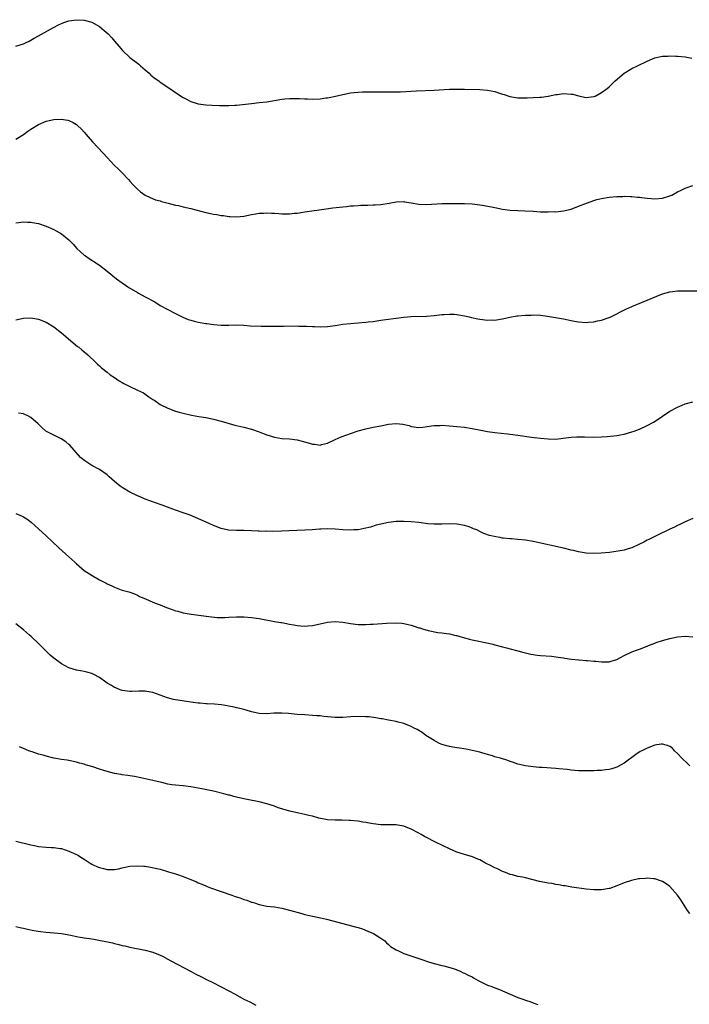
# Model space of a CAD drawing. Units: inches. Extents: x 2568000 to 2571000, y 1545000 to 1548000.
# Drawn here: x 2568870 to 2569046, y 1545552 to 1545811 of the extents above; entities that cross this region are included whole.
import ezdxf

# ---------------------------------------------------------------- set-up
doc = ezdxf.new("R2010")
doc.units = ezdxf.units.IN
doc.header["$MEASUREMENT"] = 0
doc.layers.add('LD25681545_10ft', color=123, linetype='Continuous')

msp = doc.modelspace()

# ---------------------------------------------------------------- linework, layer by layer
at = {"layer": 'LD25681545_10ft'}
for points, elevation in [([(2568869, 1545804.13), (2568871, 1545804.75), (2568871.57, 1545805), (2568872.54, 1545805.46), (2568873, 1545805.71), (2568873.81, 1545806.19), (2568875, 1545806.83), (2568878.93, 1545809.07), (2568880.25, 1545809.75), (2568881, 1545810.09), (2568881.67, 1545810.33), (2568883, 1545810.77), (2568885, 1545811.08), (2568887, 1545810.98), (2568889, 1545810.39), (2568891, 1545809.27), (2568892.27, 1545808.27), (2568893.33, 1545807.33), (2568894.29, 1545806.29), (2568895, 1545805.48), (2568896.13, 1545804.13), (2568897.1, 1545803), (2568899, 1545801.17), (2568901, 1545799.62), (2568901.36, 1545799.36), (2568901.8, 1545799), (2568903, 1545797.9), (2568904.06, 1545797), (2568904.54, 1545796.54), (2568905.66, 1545795.66), (2568906.61, 1545795), (2568907, 1545794.71), (2568909.5, 1545793), (2568910.36, 1545792.36), (2568911, 1545791.97), (2568913, 1545790.64), (2568913.73, 1545790.27), (2568915, 1545789.59), (2568917, 1545788.99), (2568919, 1545788.72), (2568920.63, 1545788.63), (2568922.56, 1545788.56), (2568925, 1545788.51), (2568926.6, 1545788.6), (2568927, 1545788.6), (2568931, 1545789.08), (2568933, 1545789.29), (2568935, 1545789.54), (2568939, 1545790.2), (2568939.72, 1545790.28), (2568941, 1545790.36), (2568942.34, 1545790.34), (2568943, 1545790.37), (2568943.62, 1545790.38), (2568945, 1545790.29), (2568945.72, 1545790.28), (2568947, 1545790.22), (2568949, 1545790.29), (2568950.52, 1545790.52), (2568951, 1545790.57), (2568951.37, 1545790.63), (2568953.08, 1545791), (2568955, 1545791.44), (2568957, 1545791.82), (2568957.95, 1545791.95), (2568959, 1545792.07), (2568960.13, 1545792.13), (2568961, 1545792.15), (2568965, 1545792.1), (2568967, 1545792.09), (2568970.16, 1545792.16), (2568974.38, 1545792.38), (2568979, 1545792.55), (2568983, 1545792.81), (2568985, 1545792.87), (2568987, 1545792.85), (2568991, 1545792.71), (2568993, 1545792.57), (2568995, 1545792.18), (2568995.88, 1545791.88), (2568997, 1545791.54), (2568997.4, 1545791.4), (2568998.91, 1545790.91), (2569001, 1545790.56), (2569003, 1545790.52), (2569003.47, 1545790.53), (2569005, 1545790.61), (2569006.75, 1545790.75), (2569007.25, 1545790.75), (2569009, 1545791), (2569011, 1545791.4), (2569011.44, 1545791.44), (2569013, 1545791.66), (2569015, 1545791.55), (2569015.48, 1545791.48), (2569017, 1545791.07), (2569019, 1545790.63), (2569021, 1545790.86), (2569021.31, 1545791), (2569023, 1545791.92), (2569024.47, 1545793), (2569025, 1545793.45), (2569026.62, 1545795), (2569029, 1545796.99), (2569031, 1545798.23), (2569032.51, 1545799), (2569035, 1545800.21), (2569037, 1545801.06), (2569038.61, 1545801.39), (2569039, 1545801.49), (2569040.48, 1545801.52), (2569041, 1545801.59), (2569042.53, 1545801.47), (2569043, 1545801.49), (2569045, 1545801.31), (2569046.74, 1545801)], 7500), ([(2568869, 1545779.73), (2568871, 1545780.95), (2568872.19, 1545781.81), (2568873, 1545782.34), (2568875, 1545783.51), (2568877, 1545784.38), (2568879, 1545784.88), (2568880.97, 1545784.97), (2568882.69, 1545784.69), (2568883, 1545784.59), (2568884.1, 1545784.1), (2568885, 1545783.51), (2568885.28, 1545783.28), (2568886.31, 1545782.31), (2568887, 1545781.55), (2568887.46, 1545781), (2568889.21, 1545779), (2568892, 1545776), (2568893, 1545774.86), (2568895, 1545772.75), (2568895.89, 1545771.89), (2568896.8, 1545771), (2568898.72, 1545769), (2568899, 1545768.66), (2568899.78, 1545767.78), (2568901, 1545766.53), (2568901.82, 1545765.82), (2568903, 1545764.97), (2568904.34, 1545764.34), (2568905.77, 1545763.77), (2568907, 1545763.46), (2568907.32, 1545763.32), (2568909.11, 1545762.89), (2568911, 1545762.38), (2568911.78, 1545762.22), (2568913, 1545761.92), (2568915, 1545761.45), (2568919, 1545760.39), (2568920.17, 1545760.17), (2568921, 1545759.98), (2568921.86, 1545759.86), (2568923, 1545759.64), (2568923.59, 1545759.59), (2568925, 1545759.37), (2568925.37, 1545759.37), (2568927, 1545759.25), (2568929, 1545759.45), (2568931, 1545759.92), (2568932.08, 1545760.08), (2568933, 1545760.26), (2568934.27, 1545760.27), (2568935, 1545760.31), (2568936.24, 1545760.24), (2568937, 1545760.21), (2568938.13, 1545760.13), (2568939, 1545760.1), (2568940.09, 1545760.09), (2568941, 1545760.1), (2568942.22, 1545760.22), (2568943, 1545760.27), (2568944.51, 1545760.51), (2568945, 1545760.56), (2568950.61, 1545761.39), (2568952.37, 1545761.63), (2568955, 1545761.92), (2568955.99, 1545762.01), (2568957, 1545762.14), (2568957.82, 1545762.18), (2568959, 1545762.3), (2568959.69, 1545762.31), (2568961.61, 1545762.39), (2568963, 1545762.4), (2568963.53, 1545762.47), (2568965, 1545762.54), (2568967.14, 1545762.86), (2568969, 1545763.19), (2568971, 1545763.28), (2568971.25, 1545763.25), (2568973, 1545762.97), (2568975, 1545762.62), (2568977, 1545762.54), (2568981, 1545762.75), (2568983, 1545762.79), (2568985, 1545762.79), (2568987, 1545762.77), (2568989, 1545762.66), (2568991, 1545762.46), (2568991.63, 1545762.37), (2568994.08, 1545761.92), (2568995, 1545761.72), (2568997, 1545761.33), (2568999, 1545761.04), (2569001, 1545760.91), (2569002.88, 1545760.88), (2569005, 1545760.78), (2569007, 1545760.63), (2569008.6, 1545760.6), (2569009, 1545760.56), (2569010.64, 1545760.64), (2569011, 1545760.63), (2569013, 1545760.85), (2569015, 1545761.33), (2569017, 1545762.04), (2569019.36, 1545763), (2569021, 1545763.57), (2569021.8, 1545763.8), (2569023, 1545764.11), (2569025, 1545764.46), (2569027, 1545764.61), (2569028.65, 1545764.65), (2569029, 1545764.68), (2569030.64, 1545764.64), (2569031, 1545764.66), (2569032.49, 1545764.49), (2569033, 1545764.48), (2569034.26, 1545764.26), (2569035, 1545764.21), (2569036.09, 1545764.09), (2569037, 1545764.05), (2569039, 1545764.19), (2569040.71, 1545764.71), (2569041, 1545764.78), (2569041.49, 1545765), (2569043, 1545765.85), (2569043.79, 1545766.21), (2569045, 1545766.82), (2569047, 1545767.52)], 7490), ([(2568869, 1545757.74), (2568871, 1545757.97), (2568872.09, 1545757.91), (2568873, 1545757.89), (2568874.4, 1545757.6), (2568875, 1545757.5), (2568877, 1545756.84), (2568879, 1545755.97), (2568879.62, 1545755.62), (2568881, 1545754.81), (2568883, 1545753.2), (2568884.11, 1545752.11), (2568885.03, 1545751), (2568887, 1545749.24), (2568887.32, 1545749), (2568888.34, 1545748.34), (2568889, 1545747.89), (2568889.57, 1545747.57), (2568891, 1545746.55), (2568893, 1545745.02), (2568895.48, 1545743), (2568897, 1545741.92), (2568898.75, 1545740.75), (2568901, 1545739.37), (2568901.25, 1545739.25), (2568903, 1545738.27), (2568905.37, 1545737), (2568906.39, 1545736.39), (2568907, 1545736), (2568909, 1545734.92), (2568911, 1545733.89), (2568912.94, 1545732.94), (2568914.34, 1545732.34), (2568915, 1545732.13), (2568915.87, 1545731.87), (2568917, 1545731.61), (2568919, 1545731.26), (2568919.24, 1545731.24), (2568921, 1545730.98), (2568923, 1545730.81), (2568925, 1545730.84), (2568927.08, 1545730.92), (2568929, 1545730.82), (2568930.64, 1545730.64), (2568933.49, 1545730.51), (2568935, 1545730.55), (2568935.47, 1545730.53), (2568937, 1545730.55), (2568939, 1545730.54), (2568939.44, 1545730.56), (2568943, 1545730.61), (2568943.41, 1545730.59), (2568945, 1545730.58), (2568945.47, 1545730.53), (2568947, 1545730.47), (2568947.57, 1545730.43), (2568949, 1545730.4), (2568951, 1545730.5), (2568953, 1545730.77), (2568955, 1545731.05), (2568957, 1545731.26), (2568961, 1545731.59), (2568961.68, 1545731.68), (2568963, 1545731.8), (2568963.96, 1545731.96), (2568965, 1545732.09), (2568966.31, 1545732.31), (2568969, 1545732.67), (2568971, 1545732.9), (2568972.95, 1545733.05), (2568977, 1545733.2), (2568979, 1545733.37), (2568980.44, 1545733.56), (2568981, 1545733.6), (2568981.62, 1545733.62), (2568983, 1545733.73), (2568984.3, 1545733.7), (2568985, 1545733.64), (2568987, 1545733.31), (2568988.2, 1545733), (2568988.82, 1545732.82), (2568990.45, 1545732.45), (2568991, 1545732.36), (2568993, 1545732.15), (2568994.19, 1545732.19), (2568995, 1545732.17), (2568996.39, 1545732.39), (2568997, 1545732.45), (2568998.88, 1545732.88), (2569000.76, 1545733.24), (2569001, 1545733.27), (2569003, 1545733.45), (2569004.52, 1545733.48), (2569005, 1545733.51), (2569007, 1545733.41), (2569008.85, 1545733.15), (2569013, 1545732.47), (2569015, 1545732.08), (2569015.88, 1545731.88), (2569017, 1545731.69), (2569019, 1545731.52), (2569019.58, 1545731.58), (2569021, 1545731.69), (2569021.92, 1545731.92), (2569023, 1545732.13), (2569024.73, 1545732.73), (2569025, 1545732.81), (2569025.42, 1545733), (2569027, 1545733.78), (2569027.79, 1545734.21), (2569029.39, 1545735), (2569031, 1545735.73), (2569035, 1545737.38), (2569037.54, 1545738.46), (2569039, 1545739.04), (2569041, 1545739.59), (2569041.65, 1545739.65), (2569043, 1545739.84), (2569045.87, 1545739.87), (2569049, 1545739.81)], 7480), ([(2568869, 1545732.21), (2568871, 1545732.66), (2568873, 1545732.72), (2568875, 1545732.4), (2568877, 1545731.6), (2568879, 1545730.35), (2568881, 1545728.83), (2568885.24, 1545725.24), (2568885.56, 1545725), (2568886.34, 1545724.34), (2568887, 1545723.82), (2568887.42, 1545723.42), (2568887.92, 1545723), (2568890.06, 1545721), (2568890.53, 1545720.53), (2568891, 1545720.11), (2568891.57, 1545719.57), (2568893, 1545718.5), (2568893.8, 1545717.8), (2568895, 1545717.02), (2568896.16, 1545716.16), (2568897, 1545715.74), (2568897.46, 1545715.46), (2568898.45, 1545715), (2568899, 1545714.71), (2568901, 1545713.77), (2568902.57, 1545713), (2568904.02, 1545712.02), (2568905, 1545711.32), (2568905.53, 1545711), (2568907, 1545709.99), (2568909, 1545709), (2568911, 1545708.25), (2568911.96, 1545707.96), (2568913, 1545707.68), (2568915.19, 1545707.19), (2568917.15, 1545706.85), (2568919, 1545706.55), (2568921, 1545706.14), (2568923, 1545705.62), (2568926.56, 1545704.56), (2568928.15, 1545704.15), (2568929, 1545703.97), (2568931, 1545703.47), (2568933, 1545702.81), (2568934.28, 1545702.28), (2568935, 1545702), (2568937, 1545701.35), (2568939, 1545701.03), (2568941, 1545700.94), (2568943, 1545700.69), (2568944.33, 1545700.33), (2568945.92, 1545699.92), (2568947, 1545699.56), (2568947.54, 1545699.54), (2568949, 1545699.31), (2568949.43, 1545699.43), (2568951, 1545699.8), (2568953, 1545700.74), (2568954.57, 1545701.43), (2568956.01, 1545701.99), (2568957, 1545702.35), (2568959, 1545703.03), (2568961, 1545703.56), (2568963, 1545704), (2568965, 1545704.4), (2568967, 1545704.77), (2568969, 1545704.95), (2568970.78, 1545704.78), (2568972.42, 1545704.42), (2568973, 1545704.22), (2568975, 1545703.94), (2568976.01, 1545704.01), (2568978.32, 1545704.32), (2568979, 1545704.45), (2568980.48, 1545704.48), (2568981, 1545704.51), (2568983, 1545704.38), (2568985, 1545704.19), (2568987, 1545703.99), (2568989, 1545703.7), (2568991.26, 1545703.26), (2568993, 1545702.91), (2568995, 1545702.6), (2568998.27, 1545702.27), (2568999, 1545702.21), (2569001, 1545701.94), (2569004.61, 1545701.39), (2569005.32, 1545701.32), (2569007, 1545701.09), (2569009, 1545700.91), (2569011, 1545700.89), (2569012.92, 1545701.08), (2569015, 1545701.36), (2569016.54, 1545701.46), (2569017, 1545701.46), (2569018.56, 1545701.44), (2569021, 1545701.37), (2569023, 1545701.43), (2569024.47, 1545701.53), (2569026.28, 1545701.72), (2569027, 1545701.82), (2569029, 1545702.19), (2569031, 1545702.78), (2569031.56, 1545703), (2569033, 1545703.53), (2569035, 1545704.41), (2569036.67, 1545705.33), (2569037.88, 1545706.12), (2569039, 1545706.94), (2569041, 1545708.23), (2569043, 1545709.29), (2569044.19, 1545709.81), (2569045, 1545710.11), (2569047, 1545710.63)], 7470), ([(2569047, 1545680), (2569045, 1545679.17), (2569043.59, 1545678.41), (2569043, 1545678.18), (2569042.22, 1545677.77), (2569041, 1545677.24), (2569037.58, 1545675.58), (2569035.48, 1545674.52), (2569035, 1545674.29), (2569034.17, 1545673.83), (2569032.84, 1545673.16), (2569031, 1545672.34), (2569030.05, 1545672.05), (2569029, 1545671.72), (2569027.39, 1545671.39), (2569025.09, 1545671.09), (2569022.9, 1545670.9), (2569021, 1545670.85), (2569019, 1545670.94), (2569017, 1545671.25), (2569015.6, 1545671.6), (2569015, 1545671.72), (2569013, 1545672.23), (2569005, 1545673.94), (2569003, 1545674.3), (2569001, 1545674.53), (2568999.35, 1545674.65), (2568999, 1545674.66), (2568997.12, 1545674.88), (2568997, 1545674.88), (2568996.4, 1545675), (2568995.2, 1545675.2), (2568993.58, 1545675.58), (2568992.1, 1545676.1), (2568991, 1545676.61), (2568990.22, 1545677), (2568989.33, 1545677.33), (2568989, 1545677.49), (2568988.21, 1545677.79), (2568987, 1545678.19), (2568985, 1545678.56), (2568983, 1545678.61), (2568981, 1545678.5), (2568979, 1545678.49), (2568977.36, 1545678.64), (2568975, 1545678.95), (2568973, 1545679.15), (2568971, 1545679.24), (2568969, 1545679.21), (2568967, 1545678.99), (2568965, 1545678.56), (2568963.78, 1545678.22), (2568962.24, 1545677.76), (2568960.64, 1545677.36), (2568959, 1545677.07), (2568957.85, 1545677), (2568956.96, 1545676.96), (2568955, 1545677.07), (2568953, 1545677.24), (2568951, 1545677.3), (2568949.23, 1545677.23), (2568948.82, 1545677.18), (2568946.97, 1545677.03), (2568945, 1545676.92), (2568940.78, 1545676.78), (2568939, 1545676.69), (2568936.63, 1545676.63), (2568935, 1545676.65), (2568934.63, 1545676.63), (2568933, 1545676.7), (2568932.7, 1545676.7), (2568931, 1545676.8), (2568929, 1545676.86), (2568927, 1545676.87), (2568924.95, 1545676.95), (2568923, 1545677.38), (2568921, 1545678.21), (2568919.09, 1545679.09), (2568917.69, 1545679.69), (2568916.28, 1545680.28), (2568914.86, 1545680.86), (2568913, 1545681.54), (2568911, 1545682.24), (2568907.5, 1545683.5), (2568907, 1545683.7), (2568906.01, 1545684.01), (2568904.56, 1545684.56), (2568903, 1545685.11), (2568901.69, 1545685.69), (2568901, 1545685.94), (2568899, 1545686.93), (2568897, 1545688.13), (2568896.49, 1545688.49), (2568895, 1545689.74), (2568893.54, 1545691), (2568893, 1545691.5), (2568891, 1545692.87), (2568889, 1545693.96), (2568887.15, 1545695.15), (2568886.05, 1545696.05), (2568883.25, 1545699.25), (2568883, 1545699.48), (2568882.19, 1545700.19), (2568880.96, 1545700.96), (2568879, 1545701.9), (2568876.93, 1545703), (2568875.89, 1545703.89), (2568874.89, 1545704.89), (2568873, 1545706.59), (2568872.22, 1545707), (2568871.38, 1545707.38), (2568871, 1545707.5), (2568869.73, 1545707.73)], 7460), ([(2568869, 1545681.37), (2568870.67, 1545680.67), (2568871, 1545680.49), (2568871.9, 1545679.9), (2568873.02, 1545679.02), (2568875, 1545677.31), (2568877, 1545675.47), (2568880.3, 1545672.3), (2568883, 1545669.92), (2568884.55, 1545668.55), (2568885, 1545668.1), (2568885.59, 1545667.6), (2568886.25, 1545667), (2568887, 1545666.38), (2568889.08, 1545665), (2568891, 1545663.93), (2568892.74, 1545663), (2568893, 1545662.87), (2568894.28, 1545662.28), (2568895, 1545661.94), (2568896.69, 1545661.31), (2568897, 1545661.21), (2568898.74, 1545660.74), (2568899, 1545660.62), (2568900.2, 1545660.2), (2568901, 1545659.86), (2568901.54, 1545659.54), (2568903.08, 1545658.92), (2568905, 1545658.07), (2568906.47, 1545657.53), (2568907, 1545657.29), (2568908.62, 1545656.62), (2568910.11, 1545656.11), (2568911, 1545655.78), (2568911.64, 1545655.64), (2568913, 1545655.25), (2568915.12, 1545654.88), (2568919.75, 1545654.25), (2568921.96, 1545654.04), (2568923, 1545654.01), (2568923.99, 1545654.01), (2568925, 1545654.05), (2568927, 1545654.16), (2568927.82, 1545654.18), (2568929, 1545654.18), (2568931, 1545654.04), (2568933, 1545653.75), (2568936.99, 1545652.99), (2568938.69, 1545652.69), (2568939, 1545652.65), (2568941, 1545652.28), (2568942.1, 1545652.1), (2568943, 1545651.88), (2568943.84, 1545651.84), (2568945, 1545651.68), (2568945.78, 1545651.78), (2568947, 1545651.89), (2568949, 1545652.33), (2568951, 1545652.73), (2568953, 1545652.91), (2568955, 1545652.76), (2568957, 1545652.43), (2568959, 1545652.18), (2568960.19, 1545652.19), (2568961, 1545652.16), (2568962.26, 1545652.26), (2568963, 1545652.27), (2568966.48, 1545652.48), (2568969, 1545652.59), (2568970.48, 1545652.48), (2568971, 1545652.46), (2568972.18, 1545652.18), (2568973, 1545652.01), (2568973.76, 1545651.76), (2568975, 1545651.32), (2568975.25, 1545651.25), (2568975.94, 1545651), (2568977.44, 1545650.56), (2568979.95, 1545650.05), (2568981, 1545649.95), (2568982.24, 1545649.76), (2568983, 1545649.67), (2568984.69, 1545649.31), (2568985, 1545649.23), (2568985.73, 1545649), (2568986.73, 1545648.73), (2568987, 1545648.67), (2568988.32, 1545648.32), (2568989, 1545648.15), (2568993.28, 1545647.28), (2568994.45, 1545647), (2568995, 1545646.86), (2568997, 1545646.31), (2568998.05, 1545646.05), (2568999, 1545645.78), (2569001, 1545645.27), (2569002.01, 1545645), (2569003, 1545644.71), (2569004.39, 1545644.39), (2569005, 1545644.26), (2569006.11, 1545644.11), (2569007, 1545644.03), (2569009.82, 1545643.82), (2569011, 1545643.67), (2569011.62, 1545643.62), (2569013, 1545643.38), (2569013.34, 1545643.34), (2569015.08, 1545643.08), (2569017, 1545642.86), (2569017.14, 1545642.86), (2569019, 1545642.69), (2569019.3, 1545642.7), (2569021, 1545642.51), (2569021.49, 1545642.51), (2569023, 1545642.34), (2569025, 1545642.39), (2569025.51, 1545642.49), (2569027, 1545642.95), (2569029, 1545644.02), (2569031, 1545644.94), (2569032.49, 1545645.51), (2569033, 1545645.72), (2569035, 1545646.5), (2569035.35, 1545646.65), (2569037, 1545647.29), (2569037.42, 1545647.42), (2569039, 1545647.97), (2569041, 1545648.52), (2569043, 1545648.91), (2569045, 1545649.07), (2569047, 1545648.92)], 7450), ([(2569046.23, 1545615), (2569045.61, 1545615.61), (2569044.09, 1545617), (2569043, 1545618.28), (2569042.19, 1545619), (2569041.63, 1545619.63), (2569041, 1545620.12), (2569040.39, 1545620.39), (2569039, 1545620.74), (2569038.71, 1545620.71), (2569037, 1545620.43), (2569035, 1545619.69), (2569033.61, 1545619), (2569033.21, 1545618.79), (2569031.99, 1545618.01), (2569029, 1545615.71), (2569027.25, 1545614.75), (2569027, 1545614.65), (2569025.76, 1545614.24), (2569025, 1545614.07), (2569024.06, 1545613.94), (2569023, 1545613.84), (2569021.78, 1545613.78), (2569021, 1545613.75), (2569020.26, 1545613.74), (2569019, 1545613.67), (2569018.31, 1545613.69), (2569017, 1545613.7), (2569015, 1545613.89), (2569014.02, 1545614.02), (2569011.79, 1545614.21), (2569011, 1545614.3), (2569007.41, 1545614.59), (2569006.6, 1545614.6), (2569005, 1545614.75), (2569003.02, 1545615.02), (2569001, 1545615.5), (2568999.88, 1545615.88), (2568999, 1545616.16), (2568998.39, 1545616.39), (2568996.49, 1545617), (2568995, 1545617.43), (2568994.36, 1545617.64), (2568993, 1545618.02), (2568991.54, 1545618.46), (2568991, 1545618.6), (2568989, 1545619.09), (2568987.42, 1545619.42), (2568985.7, 1545619.7), (2568985, 1545619.77), (2568983.95, 1545619.95), (2568983, 1545620.09), (2568981, 1545620.65), (2568980.25, 1545621), (2568979, 1545621.65), (2568976.85, 1545623), (2568975.82, 1545623.82), (2568975, 1545624.27), (2568974.55, 1545624.55), (2568973.57, 1545625), (2568973, 1545625.33), (2568972.51, 1545625.49), (2568971, 1545626.11), (2568969.53, 1545626.47), (2568969, 1545626.63), (2568967.04, 1545627.04), (2568965.36, 1545627.36), (2568965, 1545627.4), (2568963.63, 1545627.63), (2568961.86, 1545627.86), (2568961, 1545627.94), (2568959, 1545628), (2568957, 1545627.86), (2568955, 1545627.7), (2568953, 1545627.71), (2568950, 1545628), (2568949, 1545628.13), (2568948.19, 1545628.19), (2568947, 1545628.29), (2568945, 1545628.39), (2568943, 1545628.53), (2568940.74, 1545628.74), (2568939, 1545628.85), (2568936.82, 1545628.82), (2568935, 1545628.69), (2568933, 1545628.77), (2568931, 1545629.23), (2568929.61, 1545629.61), (2568929, 1545629.81), (2568927.89, 1545630.11), (2568927, 1545630.3), (2568926.41, 1545630.41), (2568925, 1545630.73), (2568923.07, 1545631.07), (2568921.24, 1545631.24), (2568919.32, 1545631.32), (2568919, 1545631.31), (2568917.45, 1545631.45), (2568917, 1545631.46), (2568915.68, 1545631.68), (2568915, 1545631.75), (2568913.92, 1545631.92), (2568912.15, 1545632.15), (2568910.44, 1545632.44), (2568908.88, 1545632.88), (2568907, 1545633.59), (2568905, 1545634.26), (2568903.46, 1545634.54), (2568903, 1545634.61), (2568901.36, 1545634.64), (2568899.41, 1545634.59), (2568899, 1545634.56), (2568897, 1545634.79), (2568896.44, 1545635), (2568895.45, 1545635.45), (2568895, 1545635.58), (2568894.15, 1545636.15), (2568893, 1545636.76), (2568892.65, 1545637), (2568891, 1545638.21), (2568889.51, 1545639), (2568889.19, 1545639.19), (2568889, 1545639.27), (2568887.66, 1545639.66), (2568887, 1545639.83), (2568885.99, 1545639.99), (2568885, 1545640.18), (2568883, 1545640.76), (2568881, 1545641.83), (2568879, 1545643.29), (2568878.08, 1545644.08), (2568877, 1545645.11), (2568875, 1545647.16), (2568873.06, 1545649), (2568872.64, 1545649.36), (2568871, 1545650.74), (2568869, 1545652.31)], 7440), ([(2569046.23, 1545576.23), (2569045.61, 1545577), (2569043.82, 1545579.82), (2569043, 1545581.05), (2569041, 1545583.3), (2569040, 1545584), (2569039, 1545584.65), (2569038.75, 1545584.75), (2569037, 1545585.32), (2569036.67, 1545585.33), (2569035, 1545585.53), (2569034.55, 1545585.45), (2569033, 1545585.37), (2569032.71, 1545585.29), (2569030.9, 1545584.9), (2569029, 1545584.28), (2569027, 1545583.47), (2569025.19, 1545582.81), (2569025, 1545582.76), (2569023.49, 1545582.51), (2569023, 1545582.45), (2569021, 1545582.46), (2569019, 1545582.63), (2569015.18, 1545583.18), (2569013.45, 1545583.45), (2569013, 1545583.53), (2569011.77, 1545583.77), (2569011, 1545583.87), (2569010.07, 1545584.07), (2569009, 1545584.23), (2569006.67, 1545584.67), (2569003, 1545585.57), (2569002.23, 1545585.77), (2569001, 1545585.98), (2568999.63, 1545586.37), (2568999, 1545586.5), (2568997.78, 1545587), (2568997, 1545587.3), (2568995.85, 1545587.85), (2568995, 1545588.2), (2568993.47, 1545589), (2568993, 1545589.22), (2568992.54, 1545589.46), (2568991, 1545590.29), (2568990.53, 1545590.53), (2568989.09, 1545591.09), (2568987, 1545591.7), (2568985, 1545592.36), (2568983, 1545593.23), (2568979.37, 1545595), (2568977, 1545596.23), (2568976.48, 1545596.48), (2568975.56, 1545597), (2568975, 1545597.34), (2568973, 1545598.41), (2568971, 1545599.18), (2568969.45, 1545599.45), (2568969, 1545599.51), (2568967.54, 1545599.54), (2568967, 1545599.52), (2568965.54, 1545599.54), (2568965, 1545599.53), (2568963, 1545599.77), (2568961.95, 1545599.95), (2568961, 1545600.14), (2568960.25, 1545600.25), (2568959, 1545600.46), (2568957, 1545600.66), (2568956.68, 1545600.68), (2568954.73, 1545600.73), (2568953, 1545600.72), (2568951, 1545600.84), (2568950.11, 1545601), (2568948.72, 1545601.28), (2568947, 1545601.76), (2568946.02, 1545601.98), (2568945, 1545602.27), (2568943.41, 1545602.59), (2568943, 1545602.7), (2568941.1, 1545603.1), (2568939.51, 1545603.51), (2568939, 1545603.7), (2568938.01, 1545604.01), (2568937, 1545604.42), (2568935, 1545605.07), (2568933, 1545605.54), (2568929.86, 1545606.14), (2568929, 1545606.32), (2568927, 1545606.8), (2568926.33, 1545607), (2568925.28, 1545607.28), (2568925, 1545607.33), (2568923.69, 1545607.69), (2568921, 1545608.33), (2568917.93, 1545609), (2568917, 1545609.18), (2568915, 1545609.52), (2568913, 1545609.75), (2568911, 1545609.92), (2568910.04, 1545610.04), (2568909, 1545610.22), (2568907.38, 1545610.62), (2568907, 1545610.69), (2568905, 1545611.17), (2568901.85, 1545611.85), (2568900.19, 1545612.19), (2568899, 1545612.36), (2568898.47, 1545612.47), (2568897, 1545612.64), (2568896.71, 1545612.71), (2568895, 1545613.02), (2568893, 1545613.54), (2568892.2, 1545613.8), (2568891, 1545614.16), (2568889.26, 1545614.74), (2568887.3, 1545615.3), (2568887, 1545615.43), (2568885.72, 1545615.73), (2568885, 1545615.97), (2568883, 1545616.39), (2568882.48, 1545616.48), (2568881, 1545616.69), (2568879, 1545617.05), (2568877, 1545617.55), (2568876.2, 1545617.8), (2568875, 1545618.13), (2568873.31, 1545618.69), (2568873, 1545618.78), (2568872.44, 1545619), (2568871, 1545619.54), (2568870, 1545620)], 7430), ([(2568869, 1545595.23), (2568873, 1545594.24), (2568873.92, 1545594.08), (2568875, 1545593.86), (2568877, 1545593.67), (2568878.42, 1545593.58), (2568879, 1545593.56), (2568880.7, 1545593.3), (2568881, 1545593.27), (2568883, 1545592.63), (2568885, 1545591.71), (2568885.47, 1545591.47), (2568886.07, 1545591), (2568887, 1545590.47), (2568888.53, 1545589.47), (2568889, 1545589.18), (2568889.12, 1545589.12), (2568889.32, 1545589), (2568890.5, 1545588.5), (2568891, 1545588.28), (2568892.06, 1545588.06), (2568893, 1545587.77), (2568893.8, 1545587.8), (2568895, 1545587.79), (2568896, 1545588), (2568897, 1545588.24), (2568898.54, 1545588.54), (2568899, 1545588.64), (2568901, 1545588.75), (2568902.66, 1545588.66), (2568903, 1545588.62), (2568904.42, 1545588.42), (2568906.06, 1545588.06), (2568907, 1545587.83), (2568909.2, 1545587.2), (2568911, 1545586.64), (2568911.57, 1545586.43), (2568913, 1545585.97), (2568914.78, 1545585.22), (2568915, 1545585.14), (2568916.51, 1545584.51), (2568917, 1545584.27), (2568917.93, 1545583.93), (2568919, 1545583.46), (2568919.34, 1545583.34), (2568920.2, 1545583), (2568923, 1545582.03), (2568925.79, 1545581), (2568926.7, 1545580.7), (2568927, 1545580.58), (2568928.22, 1545580.22), (2568929, 1545579.92), (2568929.72, 1545579.72), (2568931, 1545579.23), (2568931.18, 1545579.18), (2568931.73, 1545579), (2568933, 1545578.55), (2568935, 1545578.17), (2568935.91, 1545578.09), (2568937, 1545577.96), (2568939, 1545577.61), (2568941, 1545577.08), (2568944.18, 1545576.18), (2568945, 1545575.99), (2568945.78, 1545575.78), (2568949.09, 1545575.09), (2568950.71, 1545574.71), (2568955, 1545573.62), (2568958.63, 1545572.63), (2568959, 1545572.5), (2568960.15, 1545572.15), (2568961.6, 1545571.6), (2568963.04, 1545571), (2568965, 1545569.75), (2568966.02, 1545569), (2568966.49, 1545568.49), (2568967, 1545568.09), (2568967.56, 1545567.56), (2568969, 1545566.64), (2568969.6, 1545566.4), (2568971, 1545565.74), (2568975, 1545564.4), (2568976.02, 1545564.02), (2568977, 1545563.69), (2568977.5, 1545563.49), (2568979.05, 1545563.05), (2568981, 1545562.54), (2568981.56, 1545562.44), (2568984.36, 1545561.64), (2568985, 1545561.41), (2568985.99, 1545561), (2568986.67, 1545560.67), (2568987, 1545560.57), (2568987.99, 1545559.99), (2568989, 1545559.54), (2568989.33, 1545559.33), (2568989.98, 1545559), (2568990.58, 1545558.58), (2568992.15, 1545557.85), (2568993, 1545557.41), (2568994.15, 1545557), (2568995, 1545556.65), (2568996.21, 1545556.21), (2568997.63, 1545555.63), (2569001, 1545554.17), (2569002.28, 1545553.72), (2569003, 1545553.44), (2569004.39, 1545553), (2569005, 1545552.79), (2569006.28, 1545552.28)], 7420), ([(2568869, 1545572.82), (2568870.47, 1545572.47), (2568871, 1545572.37), (2568872.12, 1545572.12), (2568873.79, 1545571.79), (2568875.5, 1545571.5), (2568877, 1545571.32), (2568879.13, 1545571.13), (2568881, 1545570.93), (2568883.5, 1545570.5), (2568885, 1545570.17), (2568885.97, 1545570.03), (2568887, 1545569.84), (2568888.36, 1545569.64), (2568889.49, 1545569.49), (2568894.48, 1545568.48), (2568895, 1545568.35), (2568896.11, 1545568.11), (2568897, 1545567.85), (2568897.71, 1545567.71), (2568899, 1545567.38), (2568903, 1545566.61), (2568905, 1545566.04), (2568907, 1545565.28), (2568907.62, 1545565), (2568909, 1545564.26), (2568909.8, 1545563.8), (2568915.1, 1545561), (2568916.31, 1545560.31), (2568917.64, 1545559.64), (2568919, 1545559), (2568921, 1545557.99), (2568925, 1545555.86), (2568926.68, 1545555), (2568929, 1545553.75), (2568930.53, 1545553), (2568932.16, 1545552.16)], 7410)]:
    msp.add_lwpolyline(points, dxfattribs=dict(at, elevation=elevation))

doc.saveas('drawing.dxf')
